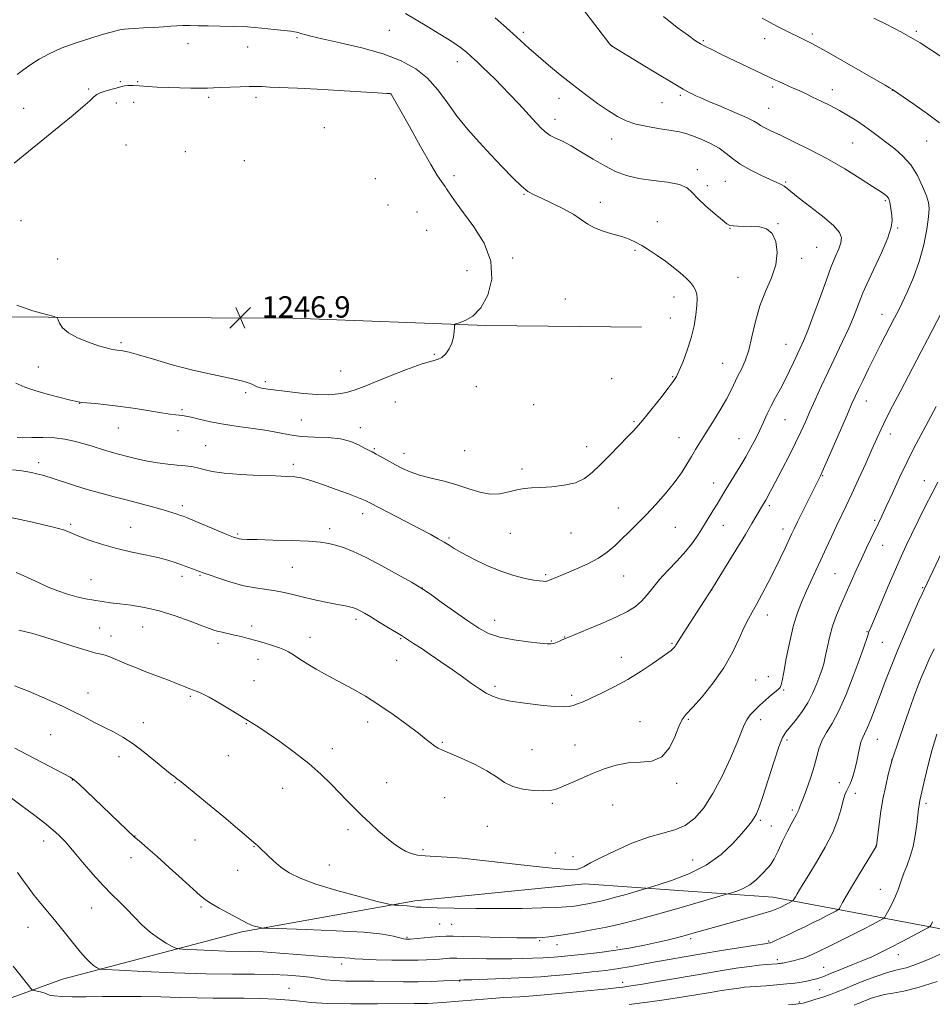
# Model space of a CAD drawing. Extents: x 2144800 to 2147700, y 322300 to 325200.
# Drawn here: x 2146618 to 2146960, y 324041 to 324410 of the extents above; entities that cross this region are included whole.
import ezdxf

# ---------------------------------------------------------------- set-up
doc = ezdxf.new("R2010")
doc.units = 0
doc.header["$MEASUREMENT"] = 0
for name, color, linetype, lineweight in [('DTM HARD BREAKLINE', 7, 'Continuous', 0), ('DTM SPOT ELEVATION', 2, 'Continuous', 13), ('INDEX CONTOUR', 41, 'Continuous', 13), ('INTERMEDIATE CONTOUR', 44, 'Continuous', 0), ('SPOT ELEVATION', 7, 'Continuous', 0)]:
    doc.layers.add(name, color=color, linetype=linetype, lineweight=lineweight)
doc.styles.add('Style-ITALICS', font='ITALICS.shx')

# ---------------------------------------------------------------- blocks, each defined once
blk = doc.blocks.new('SPOT')
at = {"layer": 'SPOT ELEVATION'}
for p, q in [((-3.91, -3.91), (3.82, 3.81)), ((-1.65, 3.77), (1.72, -3.93))]:
    blk.add_line(p, q, dxfattribs=at)

msp = doc.modelspace()

# ---------------------------------------------------------------- linework, layer by layer
at = {"layer": 'DTM HARD BREAKLINE'}
for points in [[(2146578.94, 324010.75, 1217.98), (2146571.02, 324016.48, 1218.26), (2146568.23, 324024.46, 1219.17), (2146567, 324103.45, 1225.25), (2146567.78, 324233, 1237.87), (2146571.52, 324286.96, 1243.89), (2146577.25, 324295.45, 1244.91), (2146598.3, 324298.73, 1245.54), (2146720.69, 324298.22, 1247.19), (2146792.96, 324295.51, 1245.77), (2146851.26, 324294.82, 1244.35)], [(2146586.58, 324033.32, 1220.71), (2146634.41, 324050.65, 1225.03), (2146701.57, 324068.43, 1229.69), (2146766.42, 324079.97, 1232.36), (2146830.11, 324086.4, 1233.55), (2146900.54, 324081.43, 1228.89), (2146983.97, 324065.58, 1219.12), (2147052.08, 324051.53, 1209.06), (2147117.9, 324035.79, 1200.82)]]:
    msp.add_polyline3d(points, dxfattribs=at)
at = {"layer": 'DTM SPOT ELEVATION'}
for p in [(2146756.81, 324405.98, 1242.89), (2146807.05, 324405.28, 1239.66), (2146915.33, 324404.6, 1233.64), (2146954.3, 324405.58, 1231.8), (2146681.37, 324400.98, 1244.59), (2146722.19, 324403.28, 1244.19), (2146840.11, 324400.3, 1237.99), (2146874.54, 324402.16, 1235.81), (2146897.41, 324402.95, 1234.68), (2146703.76, 324399.75, 1244.71), (2146782.31, 324394.22, 1242.6), (2146656, 324386.77, 1245.75), (2146662.48, 324386.78, 1245.79), (2146644.16, 324384.1, 1245.71), (2146757.41, 324382.2, 1246.01), (2146865.87, 324381.62, 1238.27), (2146900.45, 324384.83, 1236.3), (2146922.79, 324383.8, 1235.42), (2146945.35, 324383.55, 1234.03), (2146654.55, 324378.77, 1246.67), (2146661.07, 324378.99, 1247.04), (2146689.08, 324380.87, 1246.3), (2146706.83, 324380.93, 1246.38), (2146820.35, 324380.57, 1240.68), (2146858.96, 324378.88, 1238.85), (2146619.88, 324376.81, 1244.94), (2146898.99, 324376.78, 1237.13), (2146818.92, 324372.69, 1241.42), (2146732.46, 324369.6, 1247.39), (2146658.2, 324363.03, 1247.63), (2146840.2, 324365.3, 1240.74), (2146930.49, 324363.78, 1236.92), (2146958.15, 324364.53, 1234.84), (2146680.45, 324360.58, 1247.3), (2146702.54, 324357.19, 1247.98), (2146872.18, 324353.83, 1241.58), (2146751.63, 324350.42, 1247.86), (2146781.07, 324351.57, 1245.49), (2146882.78, 324349.43, 1240.91), (2146905.28, 324349.21, 1239.81), (2146807.35, 324344.61, 1244.1), (2146876, 324347.84, 1241.48), (2146835.91, 324341.62, 1243.47), (2146942.73, 324342.2, 1238.22), (2146756.3, 324340.55, 1247.17), (2146767.24, 324337.98, 1247.41), (2146618.87, 324334.71, 1246.64), (2146857.31, 324334.34, 1243.27), (2146902.46, 324333.63, 1241.94), (2146770.81, 324331.1, 1247.52), (2146884.44, 324331.86, 1242.05), (2146947.32, 324331.98, 1237.82), (2146848.88, 324323.57, 1244.21), (2146916.92, 324324.74, 1241.04), (2146632.62, 324320.32, 1247.18), (2146803.01, 324320.76, 1245.65), (2146911.34, 324320.67, 1241.62), (2146785.96, 324315.95, 1247.05), (2146887.51, 324313.46, 1242.77), (2146822.8, 324305.39, 1245.41), (2146863.54, 324306.14, 1244.67), (2146862.11, 324298.22, 1244.85), (2146941.45, 324299.61, 1236.66), (2146656.29, 324289.05, 1246.28), (2146905.5, 324288.43, 1240.82), (2146773.71, 324284.63, 1246.14), (2146625.32, 324279.97, 1244.97), (2146738.55, 324278.48, 1246.96), (2146881.69, 324281.3, 1242.88), (2146840.14, 324275.61, 1244.68), (2146862.95, 324276.25, 1244.12), (2146710.34, 324274.42, 1246.23), (2146789.45, 324272.56, 1245.37), (2146702.97, 324270.35, 1245.8), (2146935.58, 324267.22, 1235.31), (2146640.81, 324266.27, 1243.96), (2146679.12, 324263.99, 1244.24), (2146759.11, 324266.76, 1244.91), (2146810.86, 324265.78, 1244.99), (2146723.89, 324260.03, 1245.1), (2146905.14, 324260.17, 1239.09), (2146655.29, 324257.08, 1243.19), (2146677.69, 324256.08, 1243.38), (2146746.03, 324257.21, 1244.51), (2146848.51, 324259.4, 1244.18), (2146865.41, 324253.49, 1242.8), (2146887.87, 324253.1, 1240.79), (2146944.54, 324254.82, 1233.43), (2146687.99, 324250.46, 1242.85), (2146751.23, 324249.4, 1244.16), (2146830.76, 324250.07, 1244.67), (2146762.27, 324247.64, 1244.63), (2146785.11, 324248.57, 1245.08), (2146625.42, 324244.14, 1240.47), (2146720.89, 324243.48, 1242.37), (2146806.5, 324241.67, 1244.34), (2146919.2, 324239.28, 1235.9), (2146878.3, 324236.45, 1240.69), (2146957.34, 324237.37, 1230.69), (2146679.26, 324227.98, 1240.42), (2146842.63, 324227.12, 1242.72), (2146899.27, 324227.97, 1237.69), (2146746.82, 324224.95, 1241.42), (2146637.46, 324220.95, 1238.25), (2146659.91, 324219.92, 1238.79), (2146734.43, 324219.42, 1240.49), (2146864.02, 324219.89, 1241.15), (2146882, 324220.68, 1239.19), (2146904.3, 324219.23, 1236.54), (2146938.68, 324222.48, 1232.27), (2146700.05, 324217.36, 1240.2), (2146779.21, 324215.91, 1242.23), (2146802.14, 324217.6, 1243.2), (2146824.91, 324217.76, 1243.17), (2146941.7, 324213.08, 1231.21), (2146720.5, 324204.89, 1238.97), (2146679.13, 324201.56, 1237.53), (2146685.88, 324201.93, 1237.85), (2146815.38, 324202.15, 1242.22), (2146844.62, 324201.62, 1241.19), (2146923.86, 324202.54, 1232.98), (2146645.01, 324200.25, 1236.91), (2146769.15, 324197.22, 1240.02), (2146956.71, 324197.32, 1228.11), (2146877.61, 324196.46, 1238), (2146898.46, 324186.99, 1235.38), (2146664.38, 324182.59, 1235.11), (2146705.21, 324182.89, 1236.44), (2146744.32, 324185.45, 1237.62), (2146796.26, 324185.1, 1240.65), (2146648.36, 324182.18, 1234.81), (2146652.54, 324179.23, 1234.56), (2146727.08, 324178.72, 1236.67), (2146822.5, 324178.76, 1240.05), (2146935.81, 324180.8, 1230.11), (2146692.68, 324176.42, 1235.58), (2146761.05, 324178.14, 1237.87), (2146817.59, 324177.28, 1240.11), (2146862.69, 324176.42, 1238.17), (2146941.61, 324176.76, 1229.01), (2146843.81, 324171.25, 1238.72), (2146707.63, 324170.49, 1235.38), (2146759.59, 324170.07, 1237.26), (2146898.9, 324163.96, 1234.63), (2146706.17, 324162.43, 1234.78), (2146796.37, 324160.31, 1238.32), (2146894.06, 324162.68, 1234.9), (2146643.97, 324157.8, 1232.78), (2146682.32, 324156.53, 1233.8), (2146825.21, 324157, 1238.33), (2146904.65, 324158.96, 1233.83), (2146664.63, 324146.74, 1232.68), (2146703.24, 324146.29, 1233.92), (2146748.67, 324146.93, 1235.4), (2146850.76, 324147.15, 1236.76), (2146868.82, 324147.95, 1235.84), (2146895.96, 324147.84, 1233.5), (2146629.91, 324142.29, 1230.94), (2146776.71, 324139.35, 1236.19), (2146826.46, 324138.32, 1236.79), (2146905.88, 324140.17, 1231.61), (2146939.66, 324140.49, 1227.19), (2146696.47, 324134.41, 1233.24), (2146735.52, 324137.04, 1234.4), (2146810.24, 324136.64, 1236.92), (2146655.56, 324133.95, 1231.36), (2146945, 324132.71, 1226.03), (2146638.11, 324125.25, 1229.95), (2146676.47, 324124.27, 1231.89), (2146755.88, 324124.3, 1234.63), (2146864.48, 324123.97, 1235.69), (2146925.49, 324124.26, 1228.69), (2146716.85, 324122.07, 1233.4), (2146931.38, 324120.31, 1227.47), (2146777.51, 324118.69, 1234.88), (2146817.89, 324116.55, 1235.75), (2146840.5, 324115.9, 1235.1), (2146957.93, 324116.49, 1223.64), (2146907.81, 324113.97, 1230.3), (2146895.8, 324110.1, 1231.75), (2146741.35, 324106.71, 1233.7), (2146793.61, 324107.85, 1235.13), (2146900.02, 324108.04, 1231.29), (2146627.3, 324102.38, 1227.41), (2146661.5, 324104.32, 1230.04), (2146684.02, 324102.83, 1231.09), (2146706.16, 324100.24, 1231.92), (2146769.44, 324099.17, 1234.26), (2146819.09, 324097.91, 1234.56), (2146939.17, 324100.59, 1226.02), (2146660.02, 324096.19, 1229.46), (2146825.6, 324096.51, 1234.44), (2146870.51, 324095.24, 1232.92), (2146700.01, 324091.36, 1231.28), (2146734.4, 324093.39, 1232.85), (2146940.76, 324084.25, 1224.8), (2146645.3, 324077.35, 1227.17), (2146686.23, 324077.66, 1229.77), (2146621.46, 324070.12, 1225.18), (2146775.7, 324071.36, 1231.08), (2146780.15, 324071.19, 1231.07), (2146763.49, 324066.28, 1230.17), (2146813.12, 324065.1, 1229.81), (2146869.71, 324065.87, 1227.69), (2146898.92, 324064.93, 1226.19), (2146819.64, 324063.56, 1229.35), (2146842.1, 324062.69, 1228.42), (2146902.21, 324057.95, 1224.39), (2146947.59, 324059.84, 1221.31), (2146739.03, 324056.31, 1227.51), (2146919.57, 324055.13, 1222.84), (2146783.16, 324049.98, 1225.92), (2146719.19, 324047.23, 1224.7), (2146844.23, 324049.51, 1224.54), (2146918.04, 324046.71, 1221.04), (2146910.51, 324042.08, 1220.22)]:
    msp.add_point(p, dxfattribs=at)
at = {"layer": 'INDEX CONTOUR', "flags": 128}
for points, elevation in [([(2146615.64, 324241.407), (2146618.332, 324241.115), (2146620.657, 324240.749), (2146622.706, 324240.355), (2146624.632, 324239.944), (2146626.832, 324239.381), (2146629.773, 324238.5), (2146638.527, 324235.642), (2146643.618, 324234.061), (2146648.689, 324232.634), (2146653.717, 324231.323), (2146658.768, 324230.035), (2146663.823, 324228.711), (2146668.541, 324227.433), (2146672.496, 324226.315), (2146675.379, 324225.446), (2146677.329, 324224.81), (2146678.597, 324224.365), (2146679.525, 324224.023), (2146680.81, 324223.512), (2146696.007, 324217.239), (2146698.507, 324216.229), (2146699.803, 324215.76), (2146700.586, 324215.581), (2146701.564, 324215.475), (2146703.529, 324215.379), (2146707.294, 324215.265), (2146713.265, 324215.11), (2146720.224, 324214.907), (2146726.543, 324214.649), (2146731.015, 324214.324), (2146734.11, 324213.875), (2146736.717, 324213.234), (2146739.634, 324212.303), (2146743.308, 324210.843), (2146748.101, 324208.583), (2146754.086, 324205.438), (2146760.208, 324202.06), (2146765.122, 324199.287), (2146767.971, 324197.654), (2146769.819, 324196.483), (2146772.212, 324194.794), (2146776.256, 324191.904), (2146781.298, 324188.322), (2146786.246, 324184.853), (2146790.326, 324182.139), (2146794.05, 324180.162), (2146798.246, 324178.741), (2146803.423, 324177.711), (2146808.794, 324176.993), (2146813.249, 324176.527), (2146815.995, 324176.267), (2146817.492, 324176.222), (2146818.518, 324176.412), (2146819.679, 324176.83), (2146820.902, 324177.355), (2146822.757, 324178.208), (2146824.035, 324178.753), (2146831.192, 324181.694), (2146836.716, 324184.014), (2146841.993, 324186.354), (2146846.056, 324188.388), (2146849.039, 324190.263), (2146851.353, 324192.241), (2146853.397, 324194.544), (2146855.523, 324197.227), (2146858.071, 324200.301), (2146861.244, 324203.739), (2146864.686, 324207.349), (2146867.904, 324210.899), (2146870.524, 324214.211), (2146872.659, 324217.323), (2146874.544, 324220.324), (2146878.076, 324226.074), (2146879.617, 324228.606), (2146882.292, 324233.05), (2146883.878, 324235.648), (2146885.881, 324238.89), (2146888.127, 324242.549), (2146890.353, 324246.278), (2146892.348, 324249.797), (2146894.099, 324253.099), (2146895.644, 324256.247), (2146897.039, 324259.303), (2146898.403, 324262.332), (2146899.877, 324265.399), (2146901.551, 324268.556), (2146903.345, 324271.799), (2146905.134, 324275.11), (2146906.808, 324278.44), (2146908.319, 324281.622), (2146910.783, 324286.929), (2146911.999, 324289.696), (2146913.583, 324293.6), (2146915.701, 324299.12), (2146918.002, 324305.285), (2146920.005, 324310.762), (2146922.297, 324317.164), (2146923.148, 324319.327), (2146924.169, 324321.68), (2146925.211, 324324.123), (2146926.023, 324326.378), (2146926.309, 324328.3), (2146925.571, 324330.288), (2146923.262, 324332.871), (2146919.151, 324336.356), (2146914.269, 324340.158), (2146909.963, 324343.453), (2146907.24, 324345.635), (2146905.74, 324346.903), (2146904.764, 324347.66), (2146903.67, 324348.283), (2146902.048, 324349.03), (2146899.548, 324350.138), (2146896.003, 324351.763), (2146891.998, 324353.752), (2146888.304, 324355.881), (2146885.455, 324357.958), (2146883.047, 324359.944), (2146880.441, 324361.837), (2146877.198, 324363.618), (2146873.688, 324365.193), (2146870.483, 324366.448), (2146867.935, 324367.321), (2146865.514, 324367.945), (2146862.471, 324368.504), (2146858.317, 324369.154), (2146853.605, 324369.95), (2146849.148, 324370.919), (2146845.517, 324372.115), (2146842.323, 324373.695), (2146838.932, 324375.841), (2146834.87, 324378.668), (2146830.29, 324382.018), (2146825.507, 324385.665), (2146820.813, 324389.39), (2146816.434, 324392.995), (2146812.578, 324396.29), (2146809.29, 324399.211), (2146805.973, 324402.231), (2146801.868, 324405.947), (2146796.547, 324410.682)], 1240), ([(2146909.434, 324112.303), (2146909.941, 324113.35), (2146910.212, 324114.06), (2146910.391, 324114.58), (2146911.079, 324116.174), (2146911.903, 324118.264), (2146913.178, 324121.721), (2146914.657, 324125.989), (2146916.01, 324130.294), (2146917.019, 324134.028), (2146917.917, 324137.24), (2146919.046, 324140.142), (2146920.675, 324143.02), (2146922.78, 324146.456), (2146925.263, 324151.103), (2146927.984, 324157.293), (2146930.64, 324164.077), (2146932.885, 324170.186), (2146934.462, 324174.633), (2146936.09, 324179.399), (2146936.554, 324180.686), (2146937.254, 324182.415), (2146940.948, 324191.193), (2146943.765, 324197.845), (2146946.47, 324204.145), (2146948.621, 324209.009), (2146950.484, 324213.026), (2146952.493, 324217.204), (2146954.954, 324222.253), (2146957.642, 324227.688), (2146960.201, 324232.728), (2146962.389, 324236.838)], 1230), ([(2146616.496, 324137.176), (2146618.601, 324136.066), (2146634.643, 324127.705), (2146637.206, 324126.329), (2146638.832, 324125.24), (2146640.62, 324123.661), (2146643.399, 324121.034), (2146661.504, 324103.752), (2146662.424, 324102.953), (2146663.963, 324101.663), (2146666.376, 324099.608), (2146669.854, 324096.561), (2146674.392, 324092.486), (2146679.197, 324088.12), (2146683.28, 324084.387), (2146685.977, 324081.945), (2146687.922, 324080.375), (2146690.071, 324078.989), (2146693.099, 324077.27), (2146696.553, 324075.393), (2146701.981, 324072.47), (2146703.596, 324071.627), (2146704.921, 324071.031), (2146706.239, 324070.561), (2146707.455, 324070.2), (2146708.381, 324069.955), (2146709.158, 324069.817), (2146711.245, 324069.712), (2146725.719, 324069.258), (2146736.963, 324068.812), (2146747.232, 324068.207), (2146754.257, 324067.463), (2146758.415, 324066.708), (2146760.745, 324066.104), (2146762.151, 324065.764), (2146762.99, 324065.633), (2146763.482, 324065.609), (2146763.893, 324065.618), (2146764.679, 324065.678), (2146772.542, 324066.407), (2146775.683, 324066.659), (2146778.112, 324066.78), (2146780.724, 324066.776), (2146784.752, 324066.673), (2146790.946, 324066.502), (2146798.108, 324066.315), (2146804.56, 324066.173), (2146809.039, 324066.123), (2146811.976, 324066.17), (2146814.224, 324066.307), (2146816.541, 324066.536), (2146819.331, 324066.893), (2146822.905, 324067.426), (2146827.454, 324068.165), (2146832.681, 324069.092), (2146838.165, 324070.171), (2146843.652, 324071.398), (2146849.55, 324072.877), (2146856.428, 324074.743), (2146864.495, 324077.024), (2146872.497, 324079.332), (2146884.001, 324082.69), (2146885.181, 324083.05), (2146887.006, 324083.646), (2146889.384, 324084.609), (2146891.923, 324086.018), (2146894.28, 324087.869), (2146896.305, 324089.843), (2146899.022, 324092.722), (2146899.952, 324093.905), (2146901.027, 324095.759), (2146902.489, 324098.727), (2146904.193, 324102.323), (2146905.893, 324105.826), (2146907.381, 324108.653), (2146909.434, 324112.303)], 1230), ([(2146906.348, 324041.013), (2146909.089, 324041.29), (2146910.845, 324041.506), (2146911.847, 324041.683), (2146912.681, 324041.921), (2146914.019, 324042.34), (2146916.326, 324043.022), (2146919.224, 324043.9), (2146922.128, 324044.868), (2146924.65, 324045.862), (2146927.201, 324046.973), (2146930.391, 324048.33), (2146934.581, 324049.985), (2146939.138, 324051.67), (2146943.176, 324053.039), (2146946.08, 324053.863), (2146948.297, 324054.383), (2146950.541, 324054.962), (2146953.355, 324055.88), (2146956.6, 324057.108), (2146959.965, 324058.535), (2146963.188, 324060.057)], 1220)]:
    msp.add_lwpolyline(points, dxfattribs=dict(at, elevation=elevation))
at = {"layer": 'INTERMEDIATE CONTOUR', "flags": 128}
for points, elevation in [([(2146614.43, 324223.686), (2146618.554, 324222.796), (2146623.101, 324221.796), (2146627.292, 324220.857), (2146630.529, 324220.108), (2146632.918, 324219.5), (2146634.748, 324218.939), (2146636.342, 324218.326), (2146638.163, 324217.552), (2146640.713, 324216.503), (2146644.364, 324215.117), (2146648.965, 324213.552), (2146654.237, 324212.019), (2146659.859, 324210.685), (2146665.328, 324209.538), (2146670.107, 324208.524), (2146673.804, 324207.593), (2146676.644, 324206.719), (2146679.01, 324205.881), (2146683.125, 324204.346), (2146685.767, 324203.332), (2146687.063, 324202.848), (2146689.283, 324202.05), (2146692.924, 324200.782), (2146697.501, 324199.313), (2146702.283, 324198.023), (2146706.674, 324197.181), (2146714.149, 324196.144), (2146717.407, 324195.494), (2146720.659, 324194.693), (2146724.226, 324193.798), (2146728.281, 324192.872), (2146732.429, 324191.994), (2146736.124, 324191.248), (2146740.967, 324190.306), (2146742.371, 324190.019), (2146743.354, 324189.777), (2146744.131, 324189.509), (2146744.924, 324189.144), (2146745.961, 324188.592), (2146747.512, 324187.707), (2146749.853, 324186.325), (2146753.08, 324184.392), (2146756.571, 324182.285), (2146759.518, 324180.492), (2146761.371, 324179.344), (2146765.948, 324176.384), (2146768.716, 324174.576), (2146772.163, 324172.28), (2146776.158, 324169.557), (2146780.34, 324166.654), (2146784.289, 324163.863), (2146787.681, 324161.428), (2146790.564, 324159.405), (2146793.079, 324157.8), (2146795.457, 324156.594), (2146798.279, 324155.656), (2146802.214, 324154.832), (2146807.608, 324154.013), (2146813.508, 324153.29), (2146818.641, 324152.806), (2146822.063, 324152.665), (2146824.172, 324152.822), (2146825.7, 324153.192), (2146827.31, 324153.733), (2146829.414, 324154.566), (2146832.36, 324155.852), (2146836.363, 324157.711), (2146841.124, 324160.091), (2146846.214, 324162.901), (2146851.201, 324165.989), (2146855.641, 324168.965), (2146859.084, 324171.384), (2146861.234, 324172.928), (2146862.394, 324173.799), (2146863.02, 324174.328), (2146863.493, 324174.793), (2146863.891, 324175.251), (2146864.216, 324175.705), (2146865.285, 324177.502), (2146866.901, 324180.07), (2146873.521, 324190.311), (2146877.887, 324197.156), (2146882.427, 324204.417), (2146886.694, 324211.353), (2146890.228, 324217.173), (2146892.7, 324221.303), (2146894.293, 324224.013), (2146897.041, 324228.722), (2146897.855, 324230.08), (2146898.365, 324230.981), (2146899.056, 324232.251), (2146900.107, 324234.237), (2146904.004, 324241.681), (2146906.595, 324246.704), (2146909.044, 324251.572), (2146911.021, 324255.695), (2146912.708, 324259.398), (2146914.418, 324263.236), (2146916.404, 324267.652), (2146918.686, 324272.64), (2146921.228, 324278.085), (2146926.618, 324289.431), (2146928.948, 324294.485), (2146930.728, 324298.609), (2146931.994, 324301.786), (2146933.455, 324305.743), (2146934.263, 324307.686), (2146935.786, 324311.011), (2146938.308, 324316.372), (2146941.202, 324322.669), (2146943.614, 324328.362), (2146944.901, 324332.295), (2146945.276, 324334.822), (2146945.164, 324336.681), (2146944.925, 324338.456), (2146944.659, 324340.122), (2146944.394, 324341.503), (2146944.14, 324342.481), (2146943.817, 324343.178), (2146943.323, 324343.777), (2146942.485, 324344.486), (2146940.853, 324345.633), (2146937.906, 324347.566), (2146933.31, 324350.502), (2146927.475, 324354.09), (2146920.994, 324357.837), (2146914.456, 324361.31), (2146908.413, 324364.309), (2146903.409, 324366.69), (2146899.838, 324368.372), (2146897.482, 324369.516), (2146895.969, 324370.344), (2146894.852, 324371.085), (2146893.364, 324372), (2146890.661, 324373.355), (2146886.261, 324375.294), (2146881.114, 324377.461), (2146876.536, 324379.375), (2146873.511, 324380.678), (2146871.715, 324381.502), (2146870.496, 324382.098), (2146869.177, 324382.763), (2146866.993, 324383.96), (2146863.154, 324386.199), (2146857.293, 324389.721), (2146850.73, 324393.709), (2146840.028, 324400.236), (2146839.938, 324400.335), (2146839.517, 324400.869), (2146821.813, 324423.915)], 1238), ([(2146617.07, 324203.015), (2146619.667, 324201.885), (2146625.639, 324199.046), (2146629.046, 324197.518), (2146632.616, 324196.065), (2146636.204, 324194.81), (2146639.684, 324193.841), (2146643.014, 324193.115), (2146646.174, 324192.555), (2146649.198, 324192.09), (2146652.34, 324191.66), (2146655.913, 324191.212), (2146660.163, 324190.667), (2146665.09, 324189.852), (2146670.63, 324188.57), (2146676.589, 324186.738), (2146682.236, 324184.723), (2146686.712, 324183.008), (2146689.447, 324181.945), (2146691.038, 324181.372), (2146692.375, 324180.996), (2146694.164, 324180.575), (2146698.806, 324179.534), (2146701.295, 324178.945), (2146703.908, 324178.281), (2146706.773, 324177.499), (2146709.918, 324176.583), (2146713.012, 324175.624), (2146715.632, 324174.745), (2146717.52, 324174.003), (2146719.077, 324173.208), (2146720.87, 324172.107), (2146723.319, 324170.534), (2146726.265, 324168.664), (2146729.404, 324166.761), (2146732.518, 324165.011), (2146735.736, 324163.299), (2146739.274, 324161.435), (2146743.307, 324159.243), (2146747.848, 324156.614), (2146752.869, 324153.45), (2146758.233, 324149.767), (2146763.397, 324146.017), (2146767.705, 324142.767), (2146770.689, 324140.442), (2146772.61, 324138.918), (2146773.914, 324137.932), (2146775.079, 324137.211), (2146776.722, 324136.429), (2146783.757, 324133.429), (2146788.747, 324131.161), (2146793.405, 324128.729), (2146796.987, 324126.401), (2146799.957, 324124.365), (2146803.084, 324122.794), (2146806.892, 324121.804), (2146810.916, 324121.307), (2146814.444, 324121.166), (2146817.008, 324121.284), (2146819.115, 324121.734), (2146821.513, 324122.636), (2146824.771, 324124.048), (2146828.722, 324125.8), (2146833.018, 324127.664), (2146837.377, 324129.411), (2146841.785, 324130.815), (2146846.296, 324131.649), (2146850.889, 324131.889), (2146855.242, 324132.313), (2146858.96, 324133.899), (2146861.757, 324137.254), (2146863.776, 324141.479), (2146865.27, 324145.306), (2146866.541, 324147.861), (2146868.089, 324149.87), (2146870.464, 324152.455), (2146873.997, 324156.459), (2146878.148, 324161.595), (2146882.157, 324167.292), (2146885.417, 324173), (2146887.93, 324178.231), (2146889.846, 324182.516), (2146891.35, 324185.606), (2146892.745, 324188.136), (2146894.366, 324190.964), (2146896.445, 324194.726), (2146898.81, 324199.164), (2146901.186, 324203.803), (2146903.333, 324208.198), (2146905.145, 324212.053), (2146907.557, 324217.292), (2146908.499, 324219.271), (2146909.788, 324221.902), (2146918.349, 324239.17), (2146919.055, 324240.719), (2146920.525, 324244.053), (2146928.444, 324262.256), (2146930.183, 324266.22), (2146931.404, 324268.917), (2146932.643, 324271.535), (2146934.317, 324274.998), (2146936.371, 324279.184), (2146938.634, 324283.71), (2146940.93, 324288.201), (2146946.173, 324298.282), (2146947.368, 324300.649), (2146948.849, 324303.673), (2146950.894, 324307.989), (2146953.217, 324313.387), (2146955.392, 324319.446), (2146957.071, 324325.699), (2146958.226, 324331.495), (2146958.906, 324336.145), (2146959.143, 324339.242), (2146958.889, 324341.537), (2146958.077, 324344.066), (2146956.66, 324347.58), (2146954.679, 324351.665), (2146952.195, 324355.622), (2146949.3, 324358.905), (2146946.208, 324361.587), (2146937.642, 324368.08), (2146934.896, 324370.077), (2146931.963, 324372.066), (2146928.828, 324374.033), (2146925.501, 324375.955), (2146922.032, 324377.801), (2146918.608, 324379.516), (2146915.451, 324381.036), (2146912.722, 324382.322), (2146910.346, 324383.421), (2146908.185, 324384.399), (2146902.744, 324386.817), (2146901.483, 324387.401), (2146881.293, 324397.024), (2146877.885, 324398.666), (2146875.268, 324399.955), (2146873.409, 324400.94), (2146871.58, 324402.1), (2146868.879, 324404.022), (2146864.692, 324407.123), (2146859.546, 324411.144)], 1236), ([(2146777.393, 324214.294), (2146779.198, 324213.175), (2146781.186, 324211.959), (2146784.051, 324210.328), (2146788.258, 324208.101), (2146793.352, 324205.629), (2146798.647, 324203.401), (2146803.536, 324201.797), (2146807.717, 324200.765), (2146810.964, 324200.151), (2146813.141, 324199.811), (2146814.457, 324199.659), (2146815.207, 324199.628), (2146815.686, 324199.664), (2146816.172, 324199.808), (2146823.193, 324202.691), (2146827.018, 324204.297), (2146831.247, 324206.22), (2146835.237, 324208.341), (2146838.514, 324210.568), (2146841.273, 324212.914), (2146843.877, 324215.418), (2146846.637, 324218.132), (2146849.662, 324221.153), (2146853.01, 324224.589), (2146856.666, 324228.48), (2146860.326, 324232.587), (2146863.613, 324236.605), (2146866.248, 324240.278), (2146868.327, 324243.557), (2146870.046, 324246.442), (2146871.61, 324249.017), (2146875.331, 324254.966), (2146877.911, 324259.127), (2146880.664, 324263.672), (2146883.109, 324267.907), (2146884.901, 324271.304), (2146887.449, 324276.558), (2146888.791, 324279.163), (2146890.2, 324282.258), (2146891.532, 324286.226), (2146892.719, 324291.285), (2146893.985, 324297.014), (2146895.63, 324302.824), (2146897.798, 324308.252), (2146900.013, 324313.315), (2146901.643, 324318.15), (2146902.189, 324322.792), (2146901.678, 324326.877), (2146900.269, 324329.94), (2146898.137, 324331.672), (2146895.53, 324332.392), (2146892.712, 324332.577), (2146887.5, 324332.672), (2146885.633, 324332.741), (2146884.443, 324332.936), (2146883.354, 324333.551), (2146881.623, 324334.933), (2146878.775, 324337.275), (2146875.415, 324340.152), (2146872.411, 324342.987), (2146870.311, 324345.306), (2146868.375, 324347.056), (2146865.538, 324348.291), (2146861.081, 324349.101), (2146855.657, 324349.735), (2146850.265, 324350.48), (2146845.654, 324351.586), (2146841.58, 324353.146), (2146837.555, 324355.211), (2146833.236, 324357.754), (2146828.888, 324360.418), (2146824.924, 324362.764), (2146821.672, 324364.47), (2146819.116, 324365.684), (2146817.153, 324366.673), (2146815.612, 324367.718), (2146814.037, 324369.18), (2146811.908, 324371.433), (2146805.356, 324378.465), (2146801.904, 324382.122), (2146798.972, 324385.158), (2146796.471, 324387.677), (2146794.179, 324389.928), (2146791.925, 324392.107), (2146789.734, 324394.193), (2146787.684, 324396.107), (2146785.74, 324397.84), (2146783.45, 324399.646), (2146780.245, 324401.842), (2146775.817, 324404.61), (2146770.86, 324407.586), (2146762.9, 324412.283)], 1242), ([(2146868.016, 324313.204), (2146865.843, 324315.164), (2146863.229, 324317.319), (2146860.314, 324319.54), (2146857.247, 324321.698), (2146854.228, 324323.68), (2146851.469, 324325.372), (2146849.071, 324326.704), (2146846.719, 324327.781), (2146843.981, 324328.745), (2146840.6, 324329.729), (2146836.991, 324330.803), (2146833.737, 324332.022), (2146831.202, 324333.437), (2146828.863, 324335.087), (2146825.976, 324337.009), (2146822.069, 324339.176), (2146817.743, 324341.324), (2146813.871, 324343.125), (2146811.051, 324344.418), (2146808.79, 324345.711), (2146806.323, 324347.678), (2146803.062, 324350.808), (2146799.14, 324354.859), (2146794.866, 324359.404), (2146790.525, 324364.094), (2146786.29, 324368.883), (2146782.308, 324373.804), (2146778.646, 324378.827), (2146775.048, 324383.682), (2146771.18, 324388.037), (2146766.706, 324391.647), (2146761.284, 324394.626), (2146754.573, 324397.173), (2146746.535, 324399.438), (2146738.377, 324401.364), (2146731.615, 324402.843), (2146727.362, 324403.814), (2146725.125, 324404.393), (2146724.01, 324404.744), (2146723.254, 324405.003), (2146722.622, 324405.206), (2146722.013, 324405.362), (2146721.256, 324405.491), (2146719.926, 324405.661), (2146713.728, 324406.386), (2146708.915, 324406.879), (2146703.632, 324407.285), (2146698.372, 324407.504), (2146693.407, 324407.595), (2146688.955, 324407.656), (2146685.182, 324407.756), (2146682.044, 324407.851), (2146679.452, 324407.867), (2146677.242, 324407.754), (2146674.987, 324407.549), (2146672.192, 324407.311), (2146668.575, 324407.09), (2146664.699, 324406.902), (2146661.34, 324406.751), (2146659.059, 324406.634), (2146657.551, 324406.504), (2146656.299, 324406.303), (2146654.797, 324405.964), (2146652.6, 324405.377), (2146649.271, 324404.418), (2146644.59, 324403.01), (2146639.182, 324401.25), (2146633.885, 324399.277), (2146629.37, 324397.222), (2146625.646, 324395.169), (2146622.558, 324393.199), (2146619.921, 324391.345), (2146617.445, 324389.482)], 1244), ([(2146962.983, 324371.33), (2146958.432, 324374.736), (2146953.377, 324378.337), (2146945.387, 324383.879), (2146944.253, 324384.501), (2146942.571, 324385.463), (2146926.544, 324394.729), (2146920.619, 324398.111), (2146916.779, 324400.231), (2146914.597, 324401.358), (2146911.847, 324402.673), (2146905.314, 324405.915), (2146902.238, 324407.47), (2146899.22, 324409.054), (2146896.56, 324410.535)], 1234), ([(2146964.147, 324395.85), (2146955.78, 324401.277), (2146948.698, 324405.363), (2146942.95, 324408.305), (2146938.347, 324410.509)], 1232), ([(2146712.019, 324384.779), (2146709.054, 324384.927), (2146706.807, 324385.018), (2146704.312, 324385.015), (2146700.894, 324384.898), (2146693.543, 324384.557), (2146690.915, 324384.458), (2146688.662, 324384.413), (2146686.032, 324384.395), (2146682.479, 324384.387), (2146678.287, 324384.423), (2146673.95, 324384.543), (2146669.893, 324384.771), (2146666.285, 324385.038), (2146663.231, 324385.249), (2146660.806, 324385.333), (2146658.964, 324385.301), (2146657.63, 324385.186), (2146656.673, 324385.009), (2146655.747, 324384.744), (2146654.451, 324384.356), (2146652.54, 324383.826), (2146650.385, 324383.209), (2146648.514, 324382.579), (2146647.256, 324381.943), (2146646.157, 324381.052), (2146644.567, 324379.59), (2146641.96, 324377.311), (2146638.312, 324374.234), (2146633.728, 324370.449), (2146628.44, 324366.145), (2146616.221, 324356.27)], 1246), ([(2146617.255, 324303.115), (2146623.211, 324301.004), (2146628.338, 324299.621), (2146631.223, 324298.858), (2146632.365, 324298.336), (2146632.741, 324297.609), (2146633.241, 324296.341), (2146634.379, 324294.648), (2146636.58, 324292.758), (2146640.052, 324290.888), (2146644.124, 324289.216), (2146647.909, 324287.908), (2146650.714, 324287.081), (2146652.626, 324286.631), (2146653.926, 324286.411), (2146654.876, 324286.283), (2146656.44, 324286.087), (2146657.474, 324285.91), (2146659.387, 324285.447), (2146662.902, 324284.456), (2146668.473, 324282.803), (2146675.513, 324280.771), (2146683.171, 324278.756), (2146690.619, 324277.073), (2146697.129, 324275.725), (2146701.999, 324274.637), (2146704.805, 324273.746), (2146707.368, 324272.471), (2146708.988, 324272.049), (2146711.453, 324271.662), (2146719.567, 324270.582), (2146724.726, 324269.975), (2146729.752, 324269.578), (2146734.094, 324269.548), (2146737.749, 324269.854), (2146740.848, 324270.422), (2146743.632, 324271.218), (2146746.77, 324272.387), (2146756.863, 324276.467), (2146763.242, 324278.954), (2146768.824, 324280.969), (2146772.6, 324282.1), (2146774.94, 324282.748), (2146776.555, 324283.514), (2146778.014, 324284.864), (2146779.314, 324286.727), (2146780.3, 324288.895), (2146780.874, 324291.147), (2146781.129, 324293.198), (2146781.211, 324294.749), (2146781.305, 324295.613), (2146781.769, 324296.064), (2146782.996, 324296.488), (2146785.232, 324297.292), (2146788.116, 324298.971), (2146791.135, 324302.04), (2146793.74, 324306.821), (2146795.236, 324312.871), (2146794.893, 324319.556), (2146792.319, 324326.261), (2146788.473, 324332.451), (2146784.652, 324337.614), (2146781.883, 324341.377), (2146780.11, 324343.929), (2146778.269, 324346.704), (2146777.703, 324347.509), (2146776.344, 324349.338), (2146774.911, 324351.543), (2146772.367, 324355.811), (2146768.512, 324362.565), (2146764.215, 324370.216), (2146757.534, 324382.138), (2146757.429, 324382.259), (2146757.389, 324382.276), (2146757.159, 324382.301), (2146755.846, 324382.395), (2146752.379, 324382.628), (2146746.11, 324383.038), (2146738.088, 324383.537), (2146729.785, 324384.007), (2146722.454, 324384.355), (2146712.019, 324384.779)], 1246), ([(2146616.857, 324273.874), (2146620.314, 324272.434), (2146624.061, 324271.146), (2146628.674, 324269.804), (2146633.449, 324268.534), (2146637.358, 324267.544), (2146639.733, 324266.973), (2146641.35, 324266.688), (2146643.343, 324266.487), (2146646.596, 324266.199), (2146650.991, 324265.764), (2146656.16, 324265.153), (2146661.692, 324264.369), (2146667.01, 324263.535), (2146671.494, 324262.814), (2146674.692, 324262.324), (2146676.804, 324262.032), (2146679.28, 324261.744), (2146680.544, 324261.536), (2146682.526, 324261.102), (2146685.633, 324260.353), (2146689.771, 324259.413), (2146694.724, 324258.46), (2146700.225, 324257.627), (2146705.819, 324256.868), (2146711.001, 324256.095), (2146719.543, 324254.489), (2146723.856, 324253.939), (2146728.76, 324253.69), (2146733.858, 324253.488), (2146738.559, 324252.997), (2146742.39, 324251.996), (2146745.339, 324250.731), (2146747.514, 324249.566), (2146749.075, 324248.753), (2146750.404, 324248.106), (2146751.941, 324247.324), (2146754.01, 324246.191), (2146759.107, 324243.338), (2146761.745, 324241.945), (2146764.647, 324240.646), (2146768.163, 324239.437), (2146772.506, 324238.295), (2146777.338, 324237.124), (2146782.184, 324235.811), (2146786.666, 324234.332), (2146790.777, 324233.02), (2146794.608, 324232.3), (2146798.222, 324232.445), (2146801.573, 324233.138), (2146804.59, 324233.911), (2146807.295, 324234.4), (2146810.087, 324234.657), (2146813.458, 324234.836), (2146817.699, 324235.096), (2146822.3, 324235.615), (2146826.547, 324236.577), (2146829.942, 324238.14), (2146832.858, 324240.368), (2146835.881, 324243.298), (2146839.401, 324246.865), (2146843.013, 324250.555), (2146846.115, 324253.749), (2146848.326, 324256.071), (2146850.147, 324258.106), (2146852.303, 324260.686), (2146855.271, 324264.342), (2146858.543, 324268.43), (2146861.362, 324272.015), (2146863.193, 324274.464), (2146864.374, 324276.38), (2146865.464, 324278.676), (2146866.879, 324282.036), (2146868.462, 324286.232), (2146869.914, 324290.81), (2146870.996, 324295.34), (2146871.702, 324299.477), (2146872.085, 324302.905), (2146872.188, 324305.414), (2146872.014, 324307.226), (2146871.557, 324308.675), (2146870.795, 324310.058), (2146869.647, 324311.528), (2146868.016, 324313.204)], 1244), ([(2146617.995, 324181.399), (2146623.285, 324180.059), (2146627.442, 324178.872), (2146632.867, 324177.145), (2146638.638, 324175.254), (2146643.57, 324173.693), (2146646.806, 324172.813), (2146648.804, 324172.375), (2146650.354, 324171.993), (2146652.107, 324171.36), (2146654.163, 324170.493), (2146656.484, 324169.485), (2146659.069, 324168.405), (2146662.055, 324167.207), (2146665.617, 324165.821), (2146674.041, 324162.591), (2146677.717, 324161.169), (2146680.329, 324160.128), (2146682.104, 324159.406), (2146683.451, 324158.884), (2146684.787, 324158.401), (2146686.575, 324157.642), (2146689.291, 324156.249), (2146693.183, 324154.022), (2146697.595, 324151.39), (2146704.749, 324147.052), (2146707.556, 324145.279), (2146711.007, 324142.973), (2146715.751, 324139.671), (2146721.237, 324135.668), (2146726.613, 324131.444), (2146731.203, 324127.412), (2146735.02, 324123.703), (2146741.088, 324117.451), (2146743.776, 324114.732), (2146746.566, 324111.986), (2146749.624, 324109.06), (2146752.777, 324106.148), (2146755.768, 324103.53), (2146758.401, 324101.421), (2146760.736, 324099.807), (2146762.89, 324098.605), (2146765.014, 324097.741), (2146767.375, 324097.156), (2146770.267, 324096.792), (2146773.951, 324096.576), (2146778.545, 324096.356), (2146784.13, 324095.965), (2146790.695, 324095.289), (2146805.075, 324093.563), (2146811.904, 324092.815), (2146817.838, 324092.229), (2146822.386, 324091.828), (2146825.259, 324091.632), (2146826.981, 324091.7), (2146828.274, 324092.09), (2146829.833, 324092.878), (2146832.228, 324094.184), (2146835.997, 324096.141), (2146841.42, 324098.758), (2146847.75, 324101.544), (2146853.976, 324103.885), (2146859.304, 324105.392), (2146863.789, 324106.585), (2146867.699, 324108.21), (2146871.281, 324110.904), (2146874.7, 324114.857), (2146878.098, 324120.152), (2146881.53, 324126.659), (2146884.692, 324133.413), (2146887.194, 324139.241), (2146889.824, 324145.913), (2146890.783, 324147.831), (2146892.068, 324149.62), (2146893.724, 324151.436), (2146895.709, 324153.329), (2146897.926, 324155.296), (2146900.063, 324157.127), (2146901.763, 324158.561), (2146902.765, 324159.424), (2146903.234, 324159.905), (2146903.441, 324160.279), (2146903.636, 324160.901), (2146903.975, 324162.426), (2146904.593, 324165.588), (2146905.583, 324170.787), (2146906.868, 324177.092), (2146908.333, 324183.24), (2146909.877, 324188.264), (2146911.478, 324192.373), (2146913.126, 324196.069), (2146916.592, 324203.651), (2146918.473, 324207.73), (2146920.474, 324212.029), (2146922.503, 324216.342), (2146924.443, 324220.41), (2146928.066, 324227.915), (2146930.171, 324232.391), (2146932.686, 324237.884), (2146935.318, 324243.727), (2146937.665, 324249), (2146939.472, 324253.089), (2146941.065, 324256.594), (2146942.915, 324260.42), (2146945.356, 324265.222), (2146948.183, 324270.653), (2146956.121, 324285.778), (2146958.439, 324290.226), (2146965.428, 324303.733)], 1234), ([(2146616.412, 324160.562), (2146621.693, 324158.471), (2146626.529, 324156.447), (2146630.757, 324154.583), (2146634.588, 324152.795), (2146638.326, 324150.957), (2146642.196, 324148.983), (2146646.106, 324146.962), (2146649.885, 324145.029), (2146653.442, 324143.23), (2146656.993, 324141.274), (2146660.831, 324138.784), (2146665.092, 324135.566), (2146669.263, 324132.166), (2146672.675, 324129.312), (2146674.843, 324127.544), (2146676.03, 324126.634), (2146676.691, 324126.168), (2146677.265, 324125.747), (2146678.153, 324125.053), (2146682.351, 324121.71), (2146685.872, 324118.868), (2146690.138, 324115.365), (2146694.875, 324111.402), (2146706.852, 324101.274), (2146707.422, 324100.752), (2146708.239, 324099.959), (2146711.266, 324096.932), (2146713.545, 324094.796), (2146716.214, 324092.582), (2146719.31, 324090.489), (2146723.425, 324088.428), (2146729.289, 324086.235), (2146737.175, 324083.842), (2146745.526, 324081.56), (2146752.325, 324079.791), (2146756.132, 324078.821), (2146757.809, 324078.456), (2146758.794, 324078.381), (2146760.213, 324078.336), (2146761.937, 324078.265), (2146763.526, 324078.165), (2146764.659, 324078.037), (2146766.195, 324077.773), (2146767.033, 324077.679), (2146767.917, 324077.615), (2146768.718, 324077.572), (2146769.514, 324077.542), (2146774.82, 324077.42), (2146781.122, 324077.29), (2146789.29, 324077.163), (2146798.143, 324077.111), (2146806.597, 324077.183), (2146813.943, 324077.34), (2146819.568, 324077.526), (2146823.117, 324077.697), (2146825.27, 324077.879), (2146826.964, 324078.115), (2146828.951, 324078.438), (2146831.232, 324078.843), (2146833.627, 324079.314), (2146836.023, 324079.85), (2146838.598, 324080.496), (2146841.601, 324081.31), (2146845.123, 324082.306), (2146853.044, 324084.606), (2146854.633, 324085.086), (2146857.508, 324085.97), (2146862.589, 324087.602), (2146869.036, 324090.056), (2146875.566, 324093.336), (2146881.116, 324097.337), (2146885.511, 324101.493), (2146888.793, 324105.128), (2146891.052, 324107.747), (2146892.545, 324109.584), (2146893.578, 324111.056), (2146894.45, 324112.641), (2146895.44, 324115.065), (2146896.823, 324119.116), (2146900.895, 324131.921), (2146902.803, 324137.662), (2146904.18, 324141.167), (2146905.351, 324143.175), (2146908.852, 324147.375), (2146911.253, 324150.529), (2146913.59, 324154.111), (2146915.531, 324157.842), (2146917.043, 324161.389), (2146918.168, 324164.407), (2146918.969, 324166.716), (2146919.584, 324168.787), (2146920.169, 324171.259), (2146920.866, 324174.596), (2146921.763, 324178.579), (2146922.93, 324182.817), (2146924.411, 324186.999), (2146926.131, 324191.134), (2146931.803, 324203.887), (2146933.723, 324208.118), (2146935.617, 324212.161), (2146937.382, 324215.838), (2146940.136, 324221.495), (2146941.384, 324224.114), (2146943.024, 324227.649), (2146945.313, 324232.648), (2146948.023, 324238.511), (2146950.804, 324244.354), (2146953.404, 324249.533), (2146955.953, 324254.378), (2146958.675, 324259.462), (2146961.695, 324265.133)], 1232), ([(2146617.384, 324253.469), (2146619.531, 324253.409), (2146622.87, 324253.479), (2146627.04, 324253.505), (2146631.357, 324253.341), (2146635.271, 324252.882), (2146638.777, 324252.177), (2146642.008, 324251.316), (2146645.063, 324250.385), (2146650.457, 324248.659), (2146652.704, 324248.005), (2146654.844, 324247.435), (2146659.751, 324246.164), (2146662.78, 324245.431), (2146666.219, 324244.721), (2146670.014, 324244.095), (2146673.855, 324243.578), (2146677.369, 324243.183), (2146680.284, 324242.897), (2146682.746, 324242.615), (2146685.004, 324242.201), (2146687.378, 324241.574), (2146690.47, 324240.842), (2146694.951, 324240.166), (2146701.149, 324239.67), (2146708.006, 324239.337), (2146714.127, 324239.116), (2146718.466, 324238.944), (2146721.423, 324238.733), (2146723.757, 324238.378), (2146726.151, 324237.786), (2146728.979, 324236.896), (2146732.544, 324235.655), (2146736.946, 324234.068), (2146741.487, 324232.399), (2146745.269, 324230.969), (2146747.751, 324229.958), (2146749.816, 324228.97), (2146762.722, 324222.242), (2146767.971, 324219.487), (2146772.096, 324217.284), (2146775.142, 324215.603), (2146777.393, 324214.294)], 1242), ([(2146914.005, 324089.718), (2146916.947, 324094.493), (2146920.184, 324100.048), (2146923.022, 324105.602), (2146924.942, 324110.487), (2146926.115, 324114.499), (2146926.891, 324117.549), (2146927.561, 324119.634), (2146928.194, 324121.074), (2146928.8, 324122.28), (2146929.39, 324123.582), (2146929.96, 324125.028), (2146930.505, 324126.593), (2146931.023, 324128.273), (2146931.521, 324130.143), (2146932.009, 324132.298), (2146932.498, 324134.758), (2146933.005, 324137.235), (2146933.546, 324139.366), (2146934.152, 324140.958), (2146934.911, 324142.505), (2146935.926, 324144.673), (2146937.266, 324147.959), (2146938.884, 324152.187), (2146940.693, 324157.014), (2146942.644, 324162.183), (2146944.821, 324167.782), (2146947.338, 324173.986), (2146950.205, 324180.762), (2146953.016, 324187.235), (2146955.257, 324192.322), (2146956.566, 324195.266), (2146957.18, 324196.618), (2146966.988, 324217.189)], 1228), ([(2146617.463, 324090.547), (2146619.329, 324087.968), (2146621.459, 324085.077), (2146623.778, 324082.051), (2146626.219, 324079.033), (2146631.348, 324072.855), (2146633.975, 324069.601), (2146638.947, 324063.381), (2146641.103, 324060.776), (2146642.997, 324058.627), (2146644.632, 324056.969), (2146646.005, 324055.814), (2146647.085, 324055.079), (2146647.826, 324054.655), (2146648.489, 324054.428), (2146650.493, 324054.256), (2146655.56, 324053.988), (2146664.733, 324053.535), (2146676.358, 324053.023), (2146688.106, 324052.634), (2146698.104, 324052.492), (2146706.283, 324052.483), (2146713.031, 324052.436), (2146718.676, 324052.216), (2146723.337, 324051.845), (2146727.072, 324051.382), (2146730.047, 324050.89), (2146732.839, 324050.441), (2146736.13, 324050.11), (2146740.424, 324049.948), (2146745.519, 324049.894), (2146751.033, 324049.86), (2146762.183, 324049.714), (2146767.59, 324049.713), (2146772.697, 324049.823), (2146777.107, 324049.997), (2146783.124, 324050.304), (2146783.458, 324050.31), (2146784.706, 324050.349), (2146787.728, 324050.464), (2146808.332, 324051.286), (2146810.883, 324051.407), (2146813.591, 324051.594), (2146817.425, 324051.913), (2146822.202, 324052.342), (2146827.448, 324052.84), (2146832.755, 324053.375), (2146837.936, 324053.962), (2146842.867, 324054.629), (2146847.488, 324055.392), (2146851.99, 324056.234), (2146856.628, 324057.127), (2146861.657, 324058.055), (2146867.323, 324059.05), (2146873.871, 324060.155), (2146881.285, 324061.373), (2146888.507, 324062.541), (2146894.217, 324063.449), (2146897.473, 324063.955), (2146899.271, 324064.214), (2146899.597, 324064.287), (2146900.247, 324064.528), (2146901.544, 324065.093), (2146903.697, 324066.084), (2146906.47, 324067.388), (2146909.515, 324068.84), (2146912.533, 324070.298), (2146915.421, 324071.715), (2146918.127, 324073.067), (2146920.581, 324074.319), (2146924.096, 324076.151), (2146924.909, 324076.608), (2146925.362, 324077.05), (2146925.842, 324077.855), (2146926.691, 324079.362), (2146928.057, 324081.741), (2146930.042, 324085.126), (2146932.63, 324089.458), (2146939.206, 324100.385), (2146939.295, 324100.56), (2146939.326, 324100.732), (2146940.194, 324107.624), (2146940.903, 324112.695), (2146941.796, 324118.101), (2146942.812, 324123.095), (2146943.799, 324127.264), (2146945.257, 324132.861), (2146947.856, 324140.546), (2146949.616, 324145.688), (2146951.5, 324151.083), (2146953.285, 324156.02), (2146954.915, 324160.356), (2146956.376, 324164.085), (2146957.708, 324167.308), (2146959.146, 324170.542), (2146960.974, 324174.407)], 1226), ([(2146615.949, 324055.535), (2146618.913, 324051.792), (2146621.214, 324048.833), (2146622.506, 324047.198), (2146623.184, 324046.559), (2146623.829, 324046.366), (2146624.876, 324046.165), (2146626.168, 324045.879), (2146627.401, 324045.523), (2146628.404, 324045.121), (2146629.537, 324044.724), (2146631.292, 324044.394), (2146634.084, 324044.178), (2146638.023, 324044.075), (2146643.14, 324044.073), (2146649.391, 324044.148), (2146656.427, 324044.221), (2146663.82, 324044.201), (2146671.183, 324044.033), (2146678.264, 324043.799), (2146684.856, 324043.614), (2146690.848, 324043.561), (2146696.535, 324043.576), (2146702.31, 324043.561), (2146708.394, 324043.435), (2146714.3, 324043.185), (2146719.37, 324042.819), (2146723.334, 324042.36), (2146727.487, 324041.905), (2146733.518, 324041.568), (2146742.412, 324041.43), (2146752.374, 324041.431), (2146766.141, 324041.501), (2146770.035, 324041.502), (2146771.209, 324041.538), (2146773.179, 324041.666), (2146776.767, 324041.949), (2146789.046, 324042.964), (2146795.196, 324043.449), (2146799.715, 324043.765), (2146802.695, 324043.935), (2146805.784, 324044.07), (2146807.448, 324044.187), (2146810.688, 324044.462), (2146816.221, 324044.953), (2146823.022, 324045.569), (2146829.628, 324046.181), (2146834.883, 324046.688), (2146838.838, 324047.089), (2146841.849, 324047.413), (2146844.381, 324047.71), (2146847.324, 324048.124), (2146851.68, 324048.825), (2146858.095, 324049.917), (2146873.689, 324052.593), (2146880.798, 324053.778), (2146886.851, 324054.737), (2146891.738, 324055.442), (2146895.407, 324055.884), (2146898.046, 324056.127), (2146902.135, 324056.411), (2146902.783, 324056.468), (2146903.291, 324056.526), (2146903.763, 324056.604), (2146904.296, 324056.712), (2146908.675, 324057.704), (2146910.377, 324058.118), (2146912.03, 324058.584), (2146913.542, 324059.126), (2146915.306, 324059.906), (2146917.833, 324061.119), (2146921.456, 324062.888), (2146925.797, 324065.028), (2146930.298, 324067.28), (2146934.448, 324069.397), (2146937.911, 324071.194), (2146940.398, 324072.498), (2146941.763, 324073.251), (2146942.452, 324073.861), (2146943.056, 324074.851), (2146944.026, 324076.609), (2146945.258, 324078.99), (2146946.509, 324081.712), (2146947.598, 324084.541), (2146948.596, 324087.429), (2146949.638, 324090.369), (2146950.809, 324093.391), (2146952.003, 324096.651), (2146953.071, 324100.339), (2146953.892, 324104.504), (2146954.481, 324108.641), (2146955.145, 324114.414), (2146955.323, 324115.821), (2146955.469, 324116.735), (2146955.648, 324117.608), (2146957.455, 324125.677), (2146958.695, 324130.926), (2146960.208, 324136.7), (2146961.921, 324142.425)], 1224), ([(2146614.733, 324118.772), (2146618.798, 324115.829), (2146623.47, 324112.346), (2146627.76, 324109.041), (2146630.903, 324106.483), (2146633.007, 324104.622), (2146634.403, 324103.259), (2146635.46, 324102.12), (2146636.715, 324100.652), (2146638.746, 324098.231), (2146641.919, 324094.484), (2146645.765, 324090.043), (2146649.604, 324085.795), (2146652.911, 324082.394), (2146655.79, 324079.597), (2146658.497, 324076.925), (2146661.254, 324074.028), (2146664.136, 324071.058), (2146667.183, 324068.288), (2146670.35, 324065.956), (2146673.27, 324064.149), (2146675.491, 324062.914), (2146676.825, 324062.252), (2146678.123, 324061.967), (2146680.498, 324061.816), (2146684.699, 324061.608), (2146690.023, 324061.373), (2146695.404, 324061.195), (2146704.557, 324061.047), (2146709.613, 324060.836), (2146715.77, 324060.401), (2146722.409, 324059.85), (2146728.629, 324059.348), (2146733.694, 324059.015), (2146740.222, 324058.664), (2146742.037, 324058.505), (2146743.912, 324058.328), (2146746.958, 324058.14), (2146751.884, 324057.952), (2146757.792, 324057.799), (2146763.383, 324057.718), (2146767.657, 324057.737), (2146770.813, 324057.84), (2146773.349, 324057.996), (2146775.655, 324058.178), (2146779.348, 324058.483), (2146780.606, 324058.544), (2146782.08, 324058.538), (2146788.417, 324058.371), (2146793.252, 324058.27), (2146798.242, 324058.225), (2146802.734, 324058.271), (2146806.586, 324058.373), (2146814.501, 324058.634), (2146816.495, 324058.725), (2146818.619, 324058.872), (2146821.293, 324059.106), (2146824.971, 324059.469), (2146829.925, 324059.984), (2146835.704, 324060.653), (2146841.682, 324061.466), (2146847.32, 324062.404), (2146852.445, 324063.401), (2146856.981, 324064.383), (2146860.9, 324065.294), (2146864.389, 324066.163), (2146867.687, 324067.039), (2146871.065, 324067.978), (2146879.72, 324070.417), (2146891.7, 324073.753), (2146896.84, 324075.236), (2146900.175, 324076.289), (2146902.081, 324076.998), (2146903.239, 324077.522), (2146905.956, 324078.855), (2146908.045, 324079.945), (2146908.184, 324080.081), (2146908.332, 324080.329), (2146909.018, 324081.532), (2146909.638, 324082.589), (2146910.525, 324084.068), (2146911.897, 324086.311), (2146914.005, 324089.718)], 1228), ([(2146846.699, 324041.176), (2146853.589, 324042.059), (2146860.703, 324043.031), (2146867.021, 324043.984), (2146872.467, 324044.876), (2146877.202, 324045.68), (2146881.349, 324046.37), (2146884.88, 324046.93), (2146887.73, 324047.341), (2146889.949, 324047.604), (2146892.036, 324047.786), (2146898.071, 324048.217), (2146901.99, 324048.525), (2146905.722, 324048.865), (2146908.77, 324049.218), (2146911.22, 324049.582), (2146913.306, 324049.963), (2146915.217, 324050.367), (2146916.966, 324050.802), (2146918.524, 324051.281), (2146919.936, 324051.827), (2146921.547, 324052.52), (2146923.779, 324053.454), (2146930.549, 324056.113), (2146934.223, 324057.603), (2146937.569, 324059.073), (2146940.877, 324060.653), (2146944.593, 324062.532), (2146948.944, 324064.784), (2146956.698, 324068.844), (2146958.6, 324069.864), (2146959.41, 324070.437), (2146959.824, 324071.051), (2146960.416, 324072.156)], 1222), ([(2146930.967, 324040.962), (2146932.176, 324041.38), (2146933.218, 324041.792), (2146934.274, 324042.25), (2146935.593, 324042.81), (2146937.38, 324043.499), (2146939.643, 324044.222), (2146942.341, 324044.863), (2146945.524, 324045.39), (2146949.595, 324046.133), (2146955.045, 324047.513), (2146962.056, 324049.78)], 1218)]:
    msp.add_lwpolyline(points, dxfattribs=dict(at, elevation=elevation))

# ---------------------------------------------------------------- block references
at = {"layer": 'SPOT ELEVATION'}
msp.add_blockref('SPOT', (2146700.987, 324298.43, 1246.931), dxfattribs=at)

# ---------------------------------------------------------------- texts
at = {"layer": 'SPOT ELEVATION', "style": 'Style-ITALICS'}
msp.add_text('1246.9', height=8, dxfattribs=at).set_placement((2146708.987, 324298.43, 1246.931))

doc.saveas('drawing.dxf')
